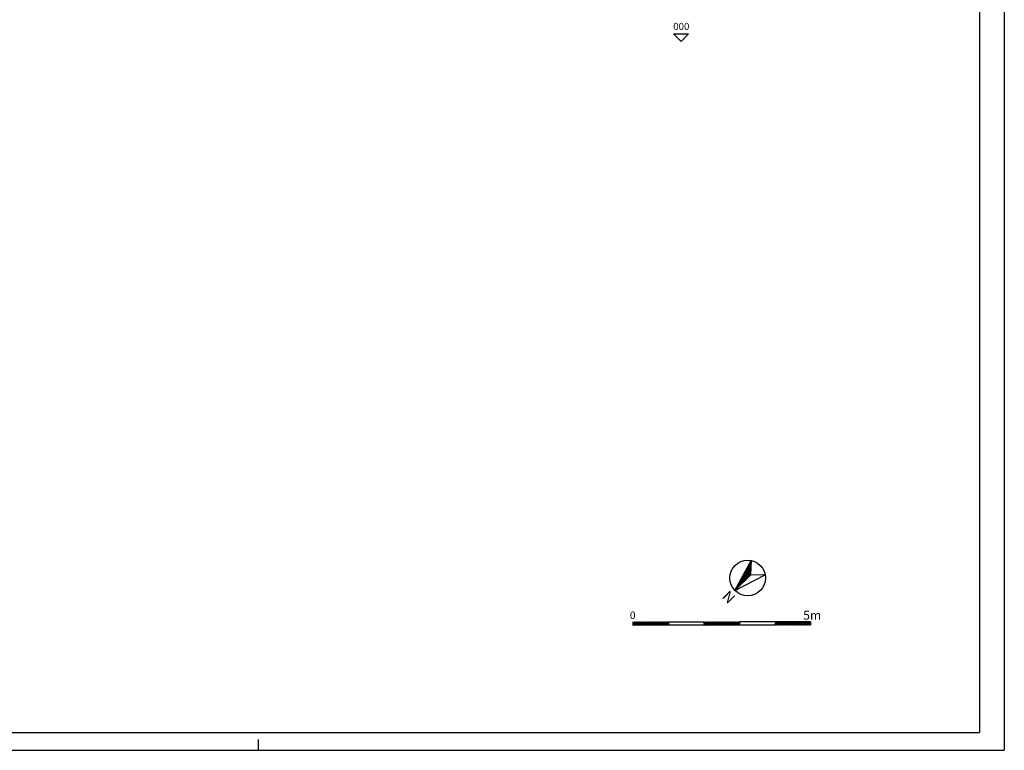
# Model space of a CAD drawing. Extents: x -74.9 to 9.1, y -20.8 to 38.6.
# Drawn here: x -18.6 to 9.1, y -20.8 to -0.3 of the extents above; entities that cross this region are included whole.
import ezdxf
from ezdxf.enums import TextEntityAlignment as Align

# ---------------------------------------------------------------- set-up
doc = ezdxf.new("R2010")
doc.units = 0
doc.header["$MEASUREMENT"] = 0
doc.linetypes.add('CONTINUA', pattern=[0])
doc.layers.get('0').update_dxf_attribs({"color": 4, "linetype": 'CONTINUOUS'})
doc.layers.add('PROIEZIONI', color=7, linetype='CONTINUOUS')
doc.layers.add('RILIEVO', color=1, linetype='CONTINUOUS')
doc.styles.add('AUTO2', font='auto2', dxfattribs={"height": 3})
doc.styles.add('ROMANS', font='romans', dxfattribs={"height": 0.3})

msp = doc.modelspace()

# ---------------------------------------------------------------- linework, layer by layer
at = {"color": 7, "linetype": 'CONTINUA'}
msp.add_line((9.078, 38.566), (9.078, -20.834), dxfattribs=at)
at = {"color": 4, "linetype": 'CONTINUA'}
for p in [(8.378, 38.066), (-74.422, -20.334)]:
    msp.add_line(p, (8.378, -20.334), dxfattribs=at)
at = {"color": 7}
for p, q in [((1.494, -16.334), (1.949, -15.493)), ((1.949, -15.493), (1.928, -15.907)), ((1.947, -15.539), (1.932, -15.524)), ((1.947, -15.53), (1.935, -15.518)), ((1.947, -15.522), (1.938, -15.512)), ((1.948, -15.513), (1.941, -15.507)), ((1.948, -15.505), (1.945, -15.501)), ((1.908, -15.927), (1.783, -15.8)), ((1.912, -15.923), (1.786, -15.794)), ((1.917, -15.918), (1.789, -15.789)), ((1.921, -15.914), (1.792, -15.783)), ((1.926, -15.91), (1.795, -15.777)), ((1.929, -15.904), (1.798, -15.771)), ((1.929, -15.895), (1.802, -15.765)), ((1.929, -15.887), (1.805, -15.76)), ((1.93, -15.878), (1.808, -15.754)), ((1.93, -15.87), (1.811, -15.748)), ((1.931, -15.861), (1.814, -15.742)), ((1.931, -15.853), (1.817, -15.737)), ((1.932, -15.844), (1.82, -15.731)), ((1.932, -15.836), (1.823, -15.725)), ((1.932, -15.827), (1.826, -15.719)), ((1.933, -15.819), (1.83, -15.714)), ((1.933, -15.81), (1.833, -15.708)), ((1.934, -15.802), (1.836, -15.702)), ((1.934, -15.793), (1.839, -15.696)), ((1.934, -15.785), (1.842, -15.691)), ((1.935, -15.776), (1.845, -15.685)), ((1.935, -15.768), (1.848, -15.679)), ((1.936, -15.759), (1.851, -15.673)), ((1.936, -15.751), (1.854, -15.668)), ((1.937, -15.742), (1.858, -15.662)), ((1.937, -15.734), (1.861, -15.656)), ((1.937, -15.725), (1.864, -15.65)), ((1.938, -15.717), (1.867, -15.645)), ((1.938, -15.708), (1.87, -15.639)), ((1.939, -15.7), (1.873, -15.633)), ((1.939, -15.691), (1.876, -15.627)), ((1.939, -15.683), (1.879, -15.622)), ((1.94, -15.674), (1.882, -15.616)), ((1.94, -15.666), (1.886, -15.61)), ((1.941, -15.657), (1.889, -15.604)), ((1.941, -15.649), (1.892, -15.599)), ((1.942, -15.64), (1.895, -15.593)), ((1.942, -15.632), (1.898, -15.587)), ((1.942, -15.623), (1.901, -15.581)), ((1.943, -15.615), (1.904, -15.576)), ((1.943, -15.607), (1.907, -15.57)), ((1.944, -15.598), (1.91, -15.564)), ((1.944, -15.59), (1.913, -15.558)), ((1.944, -15.581), (1.917, -15.553)), ((1.945, -15.573), (1.92, -15.547)), ((1.945, -15.564), (1.923, -15.541)), ((1.946, -15.556), (1.926, -15.535)), ((1.946, -15.547), (1.929, -15.53)), ((1.494, -16.334), (2.342, -15.894)), ((1.928, -15.907), (1.494, -16.334)), ((1.694, -16.137), (1.634, -16.076)), ((1.698, -16.133), (1.637, -16.07)), ((1.703, -16.129), (1.64, -16.065)), ((1.707, -16.124), (1.643, -16.059)), ((1.712, -16.12), (1.646, -16.053)), ((1.716, -16.116), (1.649, -16.047)), ((1.721, -16.111), (1.652, -16.042)), ((1.725, -16.107), (1.655, -16.036)), ((1.73, -16.102), (1.658, -16.03)), ((1.734, -16.098), (1.662, -16.024)), ((1.739, -16.094), (1.665, -16.019)), ((1.743, -16.089), (1.668, -16.013)), ((1.747, -16.085), (1.671, -16.007)), ((1.752, -16.081), (1.674, -16.001)), ((1.756, -16.076), (1.677, -15.996)), ((1.761, -16.072), (1.68, -15.99)), ((1.765, -16.067), (1.683, -15.984)), ((1.77, -16.063), (1.686, -15.978)), ((1.774, -16.059), (1.69, -15.973)), ((1.779, -16.054), (1.693, -15.967)), ((1.783, -16.05), (1.696, -15.961)), ((1.788, -16.045), (1.699, -15.955)), ((1.792, -16.041), (1.702, -15.95)), ((1.796, -16.037), (1.705, -15.944)), ((1.801, -16.032), (1.708, -15.938)), ((1.805, -16.028), (1.711, -15.932)), ((1.81, -16.024), (1.714, -15.927)), ((1.814, -16.019), (1.718, -15.921)), ((1.819, -16.015), (1.721, -15.915)), ((1.823, -16.01), (1.724, -15.909)), ((1.828, -16.006), (1.727, -15.904)), ((1.832, -16.002), (1.73, -15.898)), ((1.837, -15.997), (1.733, -15.892)), ((1.841, -15.993), (1.736, -15.886)), ((1.845, -15.988), (1.739, -15.881)), ((1.85, -15.984), (1.742, -15.875)), ((1.854, -15.98), (1.746, -15.869)), ((1.859, -15.975), (1.749, -15.863)), ((1.863, -15.971), (1.752, -15.858)), ((1.868, -15.967), (1.755, -15.852)), ((1.872, -15.962), (1.758, -15.846)), ((1.877, -15.958), (1.761, -15.84)), ((1.881, -15.953), (1.764, -15.835)), ((1.886, -15.949), (1.767, -15.829)), ((1.89, -15.945), (1.77, -15.823)), ((1.895, -15.94), (1.774, -15.817)), ((1.899, -15.936), (1.777, -15.812)), ((1.903, -15.932), (1.78, -15.806)), ((2.342, -15.894), (1.928, -15.907)), ((1.494, -16.334), (1.494, -16.334)), ((1.498, -16.33), (1.497, -16.329)), ((1.502, -16.326), (1.5, -16.323)), ((1.507, -16.322), (1.503, -16.318)), ((1.511, -16.317), (1.506, -16.312)), ((1.516, -16.313), (1.509, -16.306)), ((1.52, -16.308), (1.512, -16.3)), ((1.525, -16.304), (1.515, -16.295)), ((1.529, -16.3), (1.519, -16.289)), ((1.534, -16.295), (1.522, -16.283)), ((1.538, -16.291), (1.525, -16.277)), ((1.542, -16.286), (1.528, -16.272)), ((1.547, -16.282), (1.531, -16.266)), ((1.551, -16.278), (1.534, -16.26)), ((1.556, -16.273), (1.537, -16.254)), ((1.56, -16.269), (1.54, -16.249)), ((1.565, -16.265), (1.543, -16.243)), ((1.569, -16.26), (1.546, -16.237)), ((1.574, -16.256), (1.55, -16.231)), ((1.578, -16.251), (1.553, -16.226)), ((1.583, -16.247), (1.556, -16.22)), ((1.587, -16.243), (1.559, -16.214)), ((1.591, -16.238), (1.562, -16.208)), ((1.596, -16.234), (1.565, -16.203)), ((1.6, -16.229), (1.568, -16.197)), ((1.605, -16.225), (1.571, -16.191)), ((1.609, -16.221), (1.574, -16.185)), ((1.614, -16.216), (1.578, -16.18)), ((1.618, -16.212), (1.581, -16.174)), ((1.623, -16.208), (1.584, -16.168)), ((1.627, -16.203), (1.587, -16.162)), ((1.632, -16.199), (1.59, -16.157)), ((1.636, -16.194), (1.593, -16.151)), ((1.64, -16.19), (1.596, -16.145)), ((1.645, -16.186), (1.599, -16.139)), ((1.649, -16.181), (1.602, -16.134)), ((1.654, -16.177), (1.606, -16.128)), ((1.658, -16.173), (1.609, -16.122)), ((1.663, -16.168), (1.612, -16.116)), ((1.667, -16.164), (1.615, -16.111)), ((1.672, -16.159), (1.618, -16.105)), ((1.676, -16.155), (1.621, -16.099)), ((1.681, -16.151), (1.624, -16.093)), ((1.685, -16.146), (1.627, -16.088)), ((1.69, -16.142), (1.63, -16.082)), ((-1.379, -17.213), (-1.379, -17.313)), ((-1.379, -17.224), (-1.289, -17.313)), ((-1.379, -17.241), (-1.307, -17.313)), ((-1.379, -17.259), (-1.325, -17.313)), ((-1.379, -17.277), (-1.342, -17.313)), ((-1.379, -17.294), (-1.36, -17.313)), ((-1.379, -17.312), (-1.378, -17.313)), ((-0.379, -17.313), (-1.379, -17.313)), ((-1.372, -17.213), (-1.272, -17.313)), ((-1.354, -17.213), (-1.254, -17.313)), ((-1.336, -17.213), (-1.236, -17.313)), ((-1.319, -17.213), (-1.219, -17.313)), ((-1.301, -17.213), (-1.201, -17.313)), ((-1.283, -17.213), (-1.183, -17.313)), ((-1.266, -17.213), (-1.166, -17.313)), ((-1.248, -17.213), (-1.148, -17.313)), ((-1.23, -17.213), (-1.13, -17.313)), ((-1.213, -17.213), (-1.113, -17.313)), ((-1.195, -17.213), (-1.095, -17.313)), ((-1.177, -17.213), (-1.077, -17.313)), ((-1.159, -17.213), (-1.059, -17.313)), ((-1.142, -17.213), (-1.042, -17.313)), ((-1.124, -17.213), (-1.024, -17.313)), ((-1.106, -17.213), (-1.006, -17.313)), ((-1.089, -17.213), (-0.989, -17.313)), ((-1.071, -17.213), (-0.971, -17.313)), ((-1.053, -17.213), (-0.953, -17.313)), ((-1.036, -17.213), (-0.936, -17.313)), ((-1.018, -17.213), (-0.918, -17.313)), ((-1, -17.213), (-0.9, -17.313)), ((-0.983, -17.213), (-0.883, -17.313)), ((-0.965, -17.213), (-0.865, -17.313)), ((-0.947, -17.213), (-0.847, -17.313)), ((-0.93, -17.213), (-0.83, -17.313)), ((-0.912, -17.213), (-0.812, -17.313)), ((-0.894, -17.213), (-0.794, -17.313)), ((-0.877, -17.213), (-0.777, -17.313)), ((-0.859, -17.213), (-0.759, -17.313)), ((-0.841, -17.213), (-0.741, -17.313)), ((-0.824, -17.213), (-0.724, -17.313)), ((-0.806, -17.213), (-0.706, -17.313)), ((-0.788, -17.213), (-0.688, -17.313)), ((-0.771, -17.213), (-0.671, -17.313)), ((-0.753, -17.213), (-0.653, -17.313)), ((-0.735, -17.213), (-0.635, -17.313)), ((-0.718, -17.213), (-0.618, -17.313)), ((-0.7, -17.213), (-0.6, -17.313)), ((-0.682, -17.213), (-0.582, -17.313)), ((-0.664, -17.213), (-0.564, -17.313)), ((-0.647, -17.213), (-0.547, -17.313)), ((-0.629, -17.213), (-0.529, -17.313)), ((-0.611, -17.213), (-0.511, -17.313)), ((-0.594, -17.213), (-0.494, -17.313)), ((-0.576, -17.213), (-0.476, -17.313)), ((-0.558, -17.213), (-0.458, -17.313)), ((-0.541, -17.213), (-0.441, -17.313)), ((-0.523, -17.213), (-0.423, -17.313)), ((-0.505, -17.213), (-0.405, -17.313)), ((0.621, -17.313), (-0.494, -17.313)), ((-0.488, -17.213), (-0.388, -17.313)), ((-0.47, -17.213), (-0.379, -17.304)), ((-0.452, -17.213), (-0.379, -17.287)), ((-0.435, -17.213), (-0.379, -17.269)), ((-0.417, -17.213), (-0.379, -17.251)), ((-0.399, -17.213), (-0.379, -17.234)), ((-0.382, -17.213), (-0.379, -17.216)), ((-0.379, -17.213), (-0.379, -17.313)), ((0.621, -17.213), (0.621, -17.313)), ((0.621, -17.226), (0.708, -17.313)), ((0.621, -17.244), (0.691, -17.313)), ((0.621, -17.261), (0.673, -17.313)), ((0.621, -17.279), (0.655, -17.313)), ((0.621, -17.297), (0.638, -17.313)), ((1.621, -17.313), (0.621, -17.313)), ((0.626, -17.213), (0.726, -17.313)), ((0.644, -17.213), (0.744, -17.313)), ((0.661, -17.213), (0.761, -17.313)), ((0.679, -17.213), (0.779, -17.313)), ((0.697, -17.213), (0.797, -17.313)), ((0.714, -17.213), (0.814, -17.313)), ((0.732, -17.213), (0.832, -17.313)), ((0.75, -17.213), (0.85, -17.313)), ((0.767, -17.213), (0.867, -17.313)), ((0.785, -17.213), (0.885, -17.313)), ((0.803, -17.213), (0.903, -17.313)), ((0.82, -17.213), (0.92, -17.313)), ((0.838, -17.213), (0.938, -17.313)), ((0.856, -17.213), (0.956, -17.313)), ((0.873, -17.213), (0.973, -17.313)), ((0.891, -17.213), (0.991, -17.313)), ((0.909, -17.213), (1.009, -17.313)), ((0.926, -17.213), (1.026, -17.313)), ((0.944, -17.213), (1.044, -17.313)), ((0.962, -17.213), (1.062, -17.313)), ((0.98, -17.213), (1.08, -17.313)), ((0.997, -17.213), (1.097, -17.313)), ((1.015, -17.213), (1.115, -17.313)), ((1.033, -17.213), (1.133, -17.313)), ((1.05, -17.213), (1.15, -17.313)), ((1.068, -17.213), (1.168, -17.313)), ((1.086, -17.213), (1.186, -17.313)), ((1.103, -17.213), (1.203, -17.313)), ((1.121, -17.213), (1.221, -17.313)), ((1.139, -17.213), (1.239, -17.313)), ((1.156, -17.213), (1.256, -17.313)), ((1.174, -17.213), (1.274, -17.313)), ((1.192, -17.213), (1.292, -17.313)), ((1.209, -17.213), (1.309, -17.313)), ((1.227, -17.213), (1.327, -17.313)), ((1.245, -17.213), (1.345, -17.313)), ((1.262, -17.213), (1.362, -17.313)), ((1.28, -17.213), (1.38, -17.313)), ((1.298, -17.213), (1.398, -17.313)), ((1.315, -17.213), (1.415, -17.313)), ((1.333, -17.213), (1.433, -17.313)), ((1.351, -17.213), (1.451, -17.313)), ((1.368, -17.213), (1.468, -17.313)), ((1.386, -17.213), (1.486, -17.313)), ((1.404, -17.213), (1.504, -17.313)), ((1.421, -17.213), (1.521, -17.313)), ((1.439, -17.213), (1.539, -17.313)), ((1.457, -17.213), (1.557, -17.313)), ((1.475, -17.213), (1.575, -17.313)), ((1.492, -17.213), (1.592, -17.313)), ((1.51, -17.213), (1.61, -17.313)), ((1.528, -17.213), (1.621, -17.307)), ((1.545, -17.213), (1.621, -17.289)), ((1.563, -17.213), (1.621, -17.271)), ((1.581, -17.213), (1.621, -17.254)), ((1.598, -17.213), (1.621, -17.236)), ((1.616, -17.213), (1.621, -17.218)), ((1.621, -17.213), (1.621, -17.313)), ((3.621, -17.213), (1.621, -17.213)), ((2.621, -17.313), (1.621, -17.313)), ((2.621, -17.213), (2.621, -17.313)), ((2.621, -17.228), (2.706, -17.313)), ((2.621, -17.246), (2.688, -17.313)), ((2.621, -17.264), (2.671, -17.313)), ((2.621, -17.281), (2.653, -17.313)), ((2.621, -17.299), (2.635, -17.313)), ((2.624, -17.213), (2.724, -17.313)), ((2.641, -17.213), (2.741, -17.313)), ((2.659, -17.213), (2.759, -17.313)), ((2.677, -17.213), (2.777, -17.313)), ((2.694, -17.213), (2.794, -17.313)), ((2.712, -17.213), (2.812, -17.313)), ((2.73, -17.213), (2.83, -17.313)), ((2.747, -17.213), (2.847, -17.313)), ((2.765, -17.213), (2.865, -17.313)), ((2.783, -17.213), (2.883, -17.313)), ((2.8, -17.213), (2.9, -17.313)), ((2.818, -17.213), (2.918, -17.313)), ((2.836, -17.213), (2.936, -17.313)), ((2.853, -17.213), (2.953, -17.313)), ((2.871, -17.213), (2.971, -17.313)), ((2.889, -17.213), (2.989, -17.313)), ((2.906, -17.213), (3.006, -17.313)), ((2.924, -17.213), (3.024, -17.313)), ((2.942, -17.213), (3.042, -17.313)), ((2.959, -17.213), (3.059, -17.313)), ((2.977, -17.213), (3.077, -17.313)), ((2.995, -17.213), (3.095, -17.313)), ((3.012, -17.213), (3.112, -17.313)), ((3.03, -17.213), (3.13, -17.313)), ((3.048, -17.213), (3.148, -17.313)), ((3.065, -17.213), (3.165, -17.313)), ((3.083, -17.213), (3.183, -17.313)), ((3.101, -17.213), (3.201, -17.313)), ((3.119, -17.213), (3.219, -17.313)), ((3.136, -17.213), (3.236, -17.313)), ((3.154, -17.213), (3.254, -17.313)), ((3.172, -17.213), (3.272, -17.313)), ((3.189, -17.213), (3.289, -17.313)), ((3.207, -17.213), (3.307, -17.313)), ((3.225, -17.213), (3.325, -17.313)), ((3.242, -17.213), (3.342, -17.313)), ((3.26, -17.213), (3.36, -17.313)), ((3.278, -17.213), (3.378, -17.313)), ((3.295, -17.213), (3.395, -17.313)), ((3.313, -17.213), (3.413, -17.313)), ((3.331, -17.213), (3.431, -17.313)), ((3.348, -17.213), (3.448, -17.313)), ((3.366, -17.213), (3.466, -17.313)), ((3.384, -17.213), (3.484, -17.313)), ((3.401, -17.213), (3.501, -17.313)), ((3.419, -17.213), (3.519, -17.313)), ((3.437, -17.213), (3.537, -17.313)), ((3.454, -17.213), (3.554, -17.313)), ((3.472, -17.213), (3.572, -17.313)), ((3.49, -17.213), (3.59, -17.313)), ((3.507, -17.213), (3.607, -17.313)), ((3.525, -17.213), (3.621, -17.309)), ((3.543, -17.213), (3.621, -17.291)), ((3.56, -17.213), (3.621, -17.274)), ((3.578, -17.213), (3.621, -17.256)), ((3.596, -17.213), (3.621, -17.238)), ((3.613, -17.213), (3.621, -17.221)), ((3.621, -17.213), (3.621, -17.313)), ((-11.922, -20.834), (-11.922, -20.534)), ((-74.922, -20.834), (9.078, -20.834))]:
    msp.add_line(p, q, dxfattribs=at)
msp.add_circle((1.851, -15.983), 0.5, dxfattribs=at)
at = {"layer": 'PROIEZIONI'}
msp.add_lwpolyline([(-0.379, -17.216), (0.621, -17.213)], dxfattribs=at)
at = {"layer": 'RILIEVO'}
for p, q in [((-0.024, -0.876), (-0.236, -0.664)), ((-0.236, -0.664), (0.188, -0.664)), ((-0.024, -0.876), (0.188, -0.664))]:
    msp.add_line(p, q, dxfattribs=at)

# ---------------------------------------------------------------- texts
at = {"color": 7, "style": 'AUTO2'}
msp.add_text('N', height=0.3, rotation=135, dxfattribs=at).set_placement((1.426, -16.415), align=Align.CENTER)
at = {"color": 7, "style": 'ROMANS'}
for s, height, p in [('5m', 0.25, (3.415, -17.157)), ('0   ', 0.21, (-1.466, -17.138))]:
    msp.add_text(s, height=height, dxfattribs=at).set_placement(p)
at = {"layer": 'RILIEVO', "style": 'ROMANS'}
msp.add_text('000', height=0.2, dxfattribs=at).set_placement((-0.018, -0.553), align=Align.CENTER)

doc.saveas('drawing.dxf')
